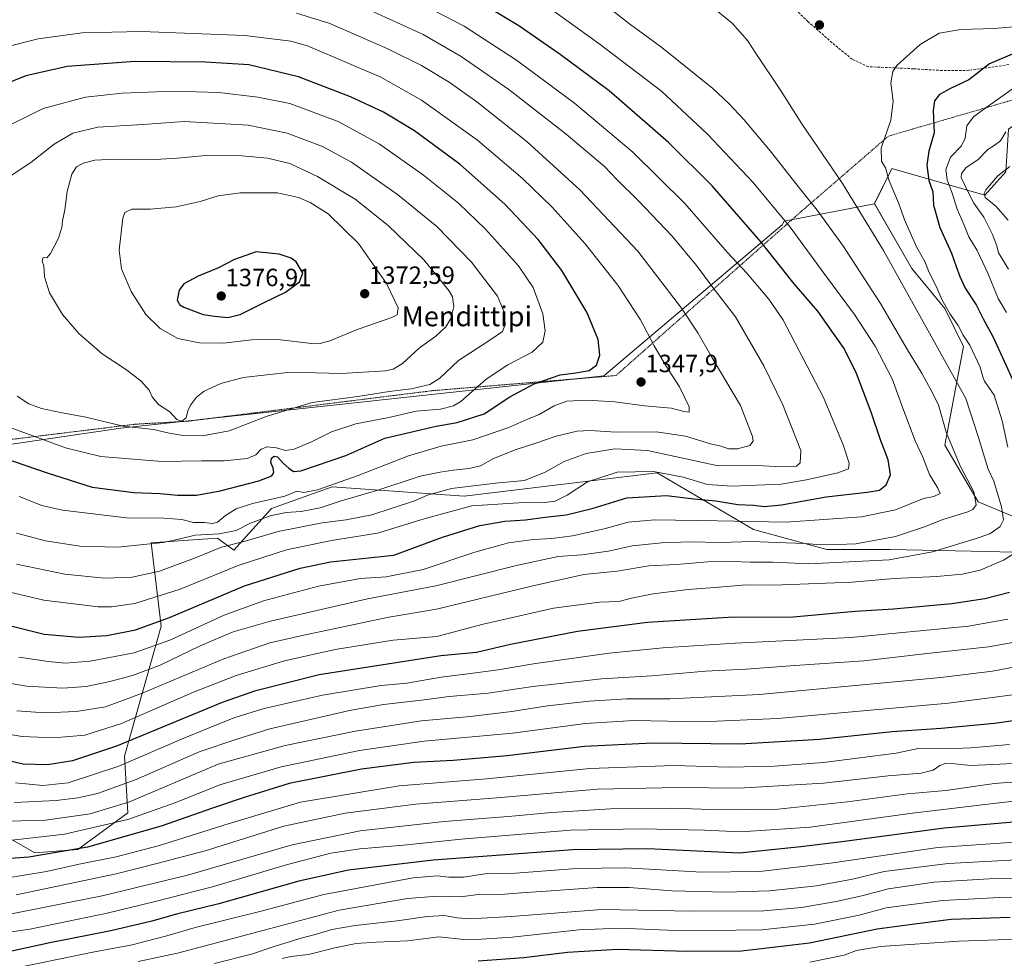
# Model space of a CAD drawing. Units: metres. Extents: x 637453 to 640902, y 4764514 to 4766896.
# Drawn here: x 639702 to 640097, y 4766017 to 4766394 of the extents above; entities that cross this region are included whole.
import ezdxf
from ezdxf.enums import TextEntityAlignment as Align

# ---------------------------------------------------------------- set-up
doc = ezdxf.new("R2010")
doc.units = ezdxf.units.M
doc.header["$MEASUREMENT"] = 0
doc.linetypes.add('TRAZOS', pattern=[0.75, 0.5, -0.25])
doc.linetypes.add('TRAZOSX2', pattern=[1.5, 1, -0.5])
for name, color, linetype, lineweight in [('Alambrada', 19, 'TRAZOS', 0), ('Arbolado forestal CxS', 92, 'Continuous', 0), ('Carátula', 7, 'Continuous', 5), ('Curva de nivel maestra', 36, 'Continuous', 30), ('Curva de nivel normal', 36, 'Continuous', 0), ('Matorral CxS', 135, 'Continuous', 0), ('Pastizal CxS', 92, 'Continuous', 0), ('Punto de cota en terreno', 7, 'Continuous', 0), ('Rótulo de punto de cota en terreno', 19, 'Continuous', 0), ('Senda', 19, 'TRAZOSX2', 0), ('Texto cartográfico', 19, 'Continuous', 0)]:
    doc.layers.add(name, color=color, linetype=linetype, lineweight=lineweight)
doc.styles.add('Arial', font='txt', dxfattribs={"height": 0.2})

# ---------------------------------------------------------------- blocks, each defined once
blk = doc.blocks.new('*U150')
at = {"layer": 'Arbolado forestal CxS', "color": 92, "linetype": 'Continuous', "lineweight": 0}
for points in [[(639680.0097, 4766075.5785, 1284.536), (639708.0791, 4766059.5275, 1273.1113), (639725.4547, 4766060.8647, 1271.6236), (639745.5047, 4766075.5763, 1278.7268), (639744.1689, 4766098.3145, 1294.0255), (639758.8723, 4766150.4769, 1321.1565), (639754.8627, 4766183.9153, 1338.3842), (639767.9039, 4766184.8389, 1337.0685), (639781.4933, 4766185.8013, 1334.5941), (639788.0811, 4766181.0353, 1330.7137), (639803.1801, 4766197.6659, 1338.3713), (639827.5559, 4766206.4803, 1341.4756), (639880.5071, 4766202.6365, 1329.8044), (639958.0319, 4766211.9973, 1327.5293), (639996.7941, 4766189.2579, 1315.4746), (640026.2007, 4766181.2319, 1310.8835), (640051.5961, 4766181.2309, 1309.9513), (640090.7797, 4766180.4829, 1305.4663), (640110.4083, 4766179.8913, 1301.1882)], [(640115.1863, 4766188.6643, 1299.2599), (640087.0159, 4766200.3803, 1313.21), (640073.6493, 4766223.1187, 1315.8694), (640081.1137, 4766262.6769, 1305.9587), (640073.6499, 4766277.9563, 1305.2732), (640060.2843, 4766294.0069, 1307.2552), (640045.2947, 4766320.0717, 1307.9286), (640052.2649, 4766334.1333, 1303.8623), (640089.6411, 4766323.4983, 1286.0823), (640098.0961, 4766332.8119, 1282.3141)]]:
    blk.add_polyline3d(points, dxfattribs=at)
blk = doc.blocks.new('*U173')
at = {"layer": 'Curva de nivel normal', "color": 36, "linetype": 'Continuous', "lineweight": 0}
blk.add_polyline3d([(639807.42, 4766017.15, 1230), (639811.01, 4766017.96, 1230), (639818.02, 4766018.66, 1230), (639828.56, 4766021.35, 1230), (639837.25, 4766023.14, 1230), (639845.3, 4766023.72, 1230), (639857.76, 4766024.18, 1230), (639870.42, 4766025.73, 1230), (639880.44, 4766024.74, 1230), (639887.48, 4766024.82, 1230), (639899.82, 4766025.63, 1230), (639926.6, 4766028.61, 1230), (639942.97, 4766029.3, 1230), (639968.6, 4766028.24, 1230), (640000.07, 4766028.56, 1230), (640021.2, 4766030.83, 1230), (640039.22, 4766034.54, 1230), (640049.98, 4766037.4, 1230), (640059.2, 4766038.58, 1230), (640072.84, 4766040.33, 1230), (640095.74, 4766041.58, 1230), (640123.67, 4766041.98, 1230)], dxfattribs=at)
blk = doc.blocks.new('*U176')
at = {"layer": 'Curva de nivel normal', "color": 36, "linetype": 'Continuous', "lineweight": 0}
for points in [[(640098.04, 4766348.96, 1290), (640095.94, 4766345.27, 1290), (640093.46, 4766343.37, 1290), (640090.84, 4766341.84, 1290), (640086.89, 4766337.61, 1290), (640082.13, 4766334.58, 1290), (640080.22, 4766332.12, 1290), (640080.11, 4766330.58, 1290), (640082.76, 4766325.22, 1290), (640085.22, 4766320.31, 1290), (640089.22, 4766314.65, 1290), (640092.8, 4766307.64, 1290), (640094.43, 4766303.16, 1290), (640095.16, 4766300.28, 1290), (640099.12, 4766293.82, 1290)], [(640108.54, 4766145.24, 1290), (640091.13, 4766142.14, 1290), (640066.5, 4766139.47, 1290), (640041.1, 4766136.54, 1290), (640013.29, 4766134.73, 1290), (639993.8, 4766133.23, 1290), (639977.48, 4766132.44, 1290), (639955.96, 4766130.6, 1290), (639935.71, 4766129.36, 1290), (639917.96, 4766127.38, 1290), (639908.15, 4766126.28, 1290), (639890.15, 4766123.65, 1290), (639874.49, 4766122.26, 1290), (639863.49, 4766120.78, 1290), (639848.16, 4766119, 1290), (639834.49, 4766116.64, 1290), (639818.91, 4766113.03, 1290), (639802.5, 4766109.26, 1290), (639789.25, 4766105.15, 1290), (639774.17, 4766100.03, 1290), (639748.8, 4766088.98, 1290), (639733.28, 4766083.38, 1290), (639725.38, 4766081.61, 1290), (639716.71, 4766080.45, 1290), (639699.93, 4766079.71, 1290)]]:
    blk.add_polyline3d(points, dxfattribs=at)
blk = doc.blocks.new('*U182')
at = {"layer": 'Curva de nivel normal', "color": 36, "linetype": 'Continuous', "lineweight": 0}
blk.add_polyline3d([(640118.05, 4766089.18, 1260), (640093.5, 4766087.32, 1260), (640074.04, 4766084.49, 1260), (640058.61, 4766083.14, 1260), (640034.47, 4766079.93, 1260), (640006.47, 4766077.06, 1260), (639983.81, 4766076.73, 1260), (639963.82, 4766077.46, 1260), (639939.27, 4766077.18, 1260), (639915.8, 4766075.66, 1260), (639898.26, 4766074.03, 1260), (639872.49, 4766072.13, 1260), (639838.77, 4766068.4, 1260), (639811.45, 4766062.77, 1260), (639769.49, 4766050.61, 1260), (639735.17, 4766042.22, 1260), (639695.42, 4766034.42, 1260)], dxfattribs=at)
blk = doc.blocks.new('*U183')
at = {"layer": 'Curva de nivel normal', "color": 36, "linetype": 'Continuous', "lineweight": 0}
for points in [[(640099.74, 4766334.95, 1285), (640094.92, 4766331.28, 1285), (640090.01, 4766325.62, 1285), (640089.33, 4766324.34, 1285), (640089.82, 4766322.58, 1285), (640094.03, 4766319.12, 1285), (640099.05, 4766313.48, 1285)], [(640114.46, 4766136.58, 1285), (640092.69, 4766132.44, 1285), (640071.97, 4766129.95, 1285), (639999.14, 4766123.06, 1285), (639963.14, 4766121.35, 1285), (639945.84, 4766121.32, 1285), (639930.82, 4766120.41, 1285), (639914.02, 4766118.53, 1285), (639899.65, 4766116.23, 1285), (639883.03, 4766114.29, 1285), (639863.44, 4766112.47, 1285), (639836.94, 4766108.4, 1285), (639808.66, 4766102.54, 1285), (639781.8, 4766095.1, 1285), (639746.15, 4766079.95, 1285), (639730.43, 4766075.14, 1285), (639712.49, 4766072.66, 1285), (639692.52, 4766072.12, 1285)]]:
    blk.add_polyline3d(points, dxfattribs=at)
blk = doc.blocks.new('*U200')
at = {"layer": 'Curva de nivel normal', "color": 36, "linetype": 'Continuous', "lineweight": 0}
for points in [[(640113.97, 4766375.5, 1295), (640089.67, 4766358.33, 1295), (640085.15, 4766354.91, 1295), (640082.45, 4766351.37, 1295), (640081.74, 4766346.34, 1295), (640080.23, 4766343.34, 1295), (640075.86, 4766338.8, 1295), (640073.95, 4766333.72, 1295), (640074.5, 4766329.59, 1295), (640076.55, 4766324.31, 1295), (640078.6, 4766317.93, 1295), (640081.34, 4766311.42, 1295), (640083.24, 4766306.76, 1295), (640086.52, 4766301.33, 1295), (640090.84, 4766292.23, 1295), (640095.07, 4766282.04, 1295), (640098.29, 4766276.36, 1295)], [(640098.91, 4766153.34, 1295), (640083.13, 4766150.52, 1295), (640035.87, 4766145.98, 1295), (639989.43, 4766143.68, 1295), (639960.4, 4766141.76, 1295), (639938.82, 4766139.65, 1295), (639908.4, 4766135.37, 1295), (639894.15, 4766132.97, 1295), (639882.1, 4766131.31, 1295), (639871.28, 4766130.06, 1295), (639857.49, 4766127.65, 1295), (639847.22, 4766126.62, 1295), (639823.68, 4766122.83, 1295), (639800.21, 4766117.46, 1295), (639788.5, 4766113.83, 1295), (639778.17, 4766109.64, 1295), (639767.03, 4766105.2, 1295), (639741.93, 4766094.29, 1295), (639721.57, 4766087.67, 1295), (639711.33, 4766086.49, 1295), (639700.38, 4766087.59, 1295)]]:
    blk.add_polyline3d(points, dxfattribs=at)
blk = doc.blocks.new('*U207')
at = {"layer": 'Curva de nivel normal', "color": 36, "linetype": 'Continuous', "lineweight": 0}
blk.add_polyline3d([(640111.59, 4766081.38, 1255), (640096.44, 4766079.74, 1255), (640060.66, 4766075.49, 1255), (640019.56, 4766069.85, 1255), (639991.56, 4766068, 1255), (639977.11, 4766068.56, 1255), (639951.45, 4766069.21, 1255), (639923.21, 4766068.61, 1255), (639879.32, 4766064.99, 1255), (639856.21, 4766062.62, 1255), (639838.62, 4766061.11, 1255), (639826.99, 4766059.33, 1255), (639809.62, 4766054.83, 1255), (639779.5, 4766045.87, 1255), (639756.5, 4766040.04, 1255), (639737.17, 4766035.26, 1255), (639706.17, 4766028.82, 1255), (639683.28, 4766025.58, 1255)], dxfattribs=at)
blk = doc.blocks.new('*U209')
at = {"layer": 'Curva de nivel normal', "color": 36, "linetype": 'Continuous', "lineweight": 0}
blk.add_polyline3d([(640106.47, 4766095.59, 1265), (640092.99, 4766094.97, 1265), (640083.85, 4766094.52, 1265), (640077.56, 4766095.23, 1265), (640073.92, 4766095.39, 1265), (640071.52, 4766094.6, 1265), (640068.94, 4766092.69, 1265), (640064.08, 4766091.48, 1265), (640050.88, 4766090.44, 1265), (640024.81, 4766087.46, 1265), (639990.81, 4766085.48, 1265), (639966.61, 4766085.77, 1265), (639934.04, 4766085.01, 1265), (639893.62, 4766081.58, 1265), (639861.16, 4766078.98, 1265), (639832.83, 4766075.46, 1265), (639808.16, 4766070.2, 1265), (639776.5, 4766060.33, 1265), (639757.17, 4766055.17, 1265), (639740.84, 4766051.13, 1265), (639700.66, 4766042.62, 1265)], dxfattribs=at)
blk = doc.blocks.new('*U212')
at = {"layer": 'Curva de nivel normal', "color": 36, "linetype": 'Continuous', "lineweight": 0}
blk.add_polyline3d([(640115, 4766064.74, 1245), (640070.74, 4766061.66, 1245), (640027.67, 4766055.4, 1245), (639999.24, 4766052.07, 1245), (639975.93, 4766051.75, 1245), (639945.48, 4766053.48, 1245), (639925.82, 4766053.22, 1245), (639901.15, 4766051.37, 1245), (639888.89, 4766051.06, 1245), (639880.26, 4766049.8, 1245), (639874.38, 4766049.8, 1245), (639869.72, 4766050.31, 1245), (639860.1, 4766049.42, 1245), (639824.16, 4766042.84, 1245), (639798.5, 4766036.03, 1245), (639773.12, 4766029.7, 1245), (639761.16, 4766026.25, 1245), (639747.23, 4766022.64, 1245), (639731.38, 4766019.59, 1245), (639704.1, 4766014.01, 1245)], dxfattribs=at)
blk = doc.blocks.new('*U214')
at = {"layer": 'Curva de nivel normal', "color": 36, "linetype": 'Continuous', "lineweight": 0}
blk.add_polyline3d([(640118.63, 4766025.4, 1220), (640079.17, 4766024.12, 1220), (640047.82, 4766021.92, 1220), (640038.16, 4766020.32, 1220), (640033.14, 4766018.41, 1220), (640019.41, 4766015.57, 1220)], dxfattribs=at)
blk = doc.blocks.new('*U220')
at = {"layer": 'Curva de nivel normal', "color": 36, "linetype": 'Continuous', "lineweight": 0}
blk.add_polyline3d([(640099.61, 4766103.05, 1270), (640084.05, 4766101.64, 1270), (640074.47, 4766101.25, 1270), (640062.91, 4766101.36, 1270), (640054.06, 4766099.52, 1270), (640024.83, 4766095.83, 1270), (640005.23, 4766094.24, 1270), (639986.81, 4766093.96, 1270), (639964.81, 4766094.56, 1270), (639931.08, 4766093.34, 1270), (639889.53, 4766089.25, 1270), (639854.42, 4766086.34, 1270), (639814.83, 4766079.88, 1270), (639785.84, 4766071.21, 1270), (639758.17, 4766062.52, 1270), (639740.84, 4766057.92, 1270), (639726, 4766054.91, 1270), (639712.84, 4766051.96, 1270), (639696.54, 4766049.4, 1270)], dxfattribs=at)
blk = doc.blocks.new('*U228')
at = {"layer": 'Curva de nivel normal', "color": 36, "linetype": 'Continuous', "lineweight": 0}
for points in [[(640101.05, 4766391.08, 1305), (640093.35, 4766390.42, 1305), (640080.02, 4766390.04, 1305), (640071.26, 4766388.54, 1305), (640063.67, 4766383.9, 1305), (640054.37, 4766375.55, 1305), (640052.74, 4766373.07, 1305), (640051.92, 4766368.55, 1305), (640052.8, 4766361.22, 1305), (640051.86, 4766353.52, 1305), (640048.06, 4766342.4, 1305), (640048.13, 4766337.18, 1305), (640049.81, 4766334.45, 1305), (640051.28, 4766329.2, 1305), (640054.94, 4766320.45, 1305), (640057.48, 4766313.29, 1305), (640062.4, 4766302.47, 1305), (640065.53, 4766296.83, 1305), (640067.3, 4766292.4, 1305), (640070.07, 4766287, 1305), (640072.37, 4766281.59, 1305), (640075.67, 4766275.76, 1305), (640079.01, 4766271.16, 1305), (640080.96, 4766267.27, 1305), (640083.67, 4766263.21, 1305), (640087.83, 4766254.49, 1305), (640088.83, 4766250.62, 1305), (640089.5, 4766248.79, 1305), (640091.02, 4766246.73, 1305), (640093.42, 4766243.19, 1305), (640096.6, 4766232.93, 1305), (640098.87, 4766222.37, 1305)], [(640105.8, 4766182.41, 1305), (640097.13, 4766176.94, 1305), (640087.8, 4766172.96, 1305), (640080.7, 4766171.37, 1305), (640070.4, 4766170.4, 1305), (640053.21, 4766169.58, 1305), (640036.32, 4766168.09, 1305), (640004.84, 4766166.94, 1305), (639993.79, 4766167.02, 1305), (639982.89, 4766166.1, 1305), (639970.48, 4766165.22, 1305), (639956.48, 4766163.48, 1305), (639947.82, 4766161.69, 1305), (639942.74, 4766160.36, 1305), (639934.86, 4766160.1, 1305), (639916.39, 4766157.69, 1305), (639888.18, 4766151.24, 1305), (639869.63, 4766146.38, 1305), (639852.09, 4766144.84, 1305), (639828.74, 4766141.18, 1305), (639808.4, 4766136.52, 1305), (639789.02, 4766130.72, 1305), (639771.88, 4766124.02, 1305), (639743, 4766111.4, 1305), (639728.18, 4766106.75, 1305), (639715.64, 4766105.71, 1305), (639703.1, 4766106.17, 1305), (639692.37, 4766107.88, 1305)]]:
    blk.add_polyline3d(points, dxfattribs=at)
blk = doc.blocks.new('*U232')
at = {"layer": 'Curva de nivel normal', "color": 36, "linetype": 'Continuous', "lineweight": 0}
blk.add_polyline3d([(640108.13, 4766123.87, 1280), (640075.13, 4766119.6, 1280), (640006.47, 4766113.44, 1280), (639975.81, 4766112.05, 1280), (639948.68, 4766112.61, 1280), (639929.33, 4766111.42, 1280), (639899.91, 4766107.56, 1280), (639864.55, 4766104.27, 1280), (639838.49, 4766100.63, 1280), (639807.13, 4766094.09, 1280), (639782.38, 4766086.78, 1280), (639764.79, 4766079.7, 1280), (639745.44, 4766072.92, 1280), (639720.03, 4766067, 1280), (639697.82, 4766064.45, 1280)], dxfattribs=at)
blk = doc.blocks.new('*U236')
at = {"layer": 'Curva de nivel normal', "color": 36, "linetype": 'Continuous', "lineweight": 0}
blk.add_polyline3d([(639780.24, 4766015.07, 1235), (639795.18, 4766018.8, 1235), (639804.28, 4766021.85, 1235), (639814.63, 4766025.12, 1235), (639821.28, 4766026.86, 1235), (639827.4, 4766028.76, 1235), (639836.77, 4766030.39, 1235), (639853.63, 4766032.18, 1235), (639865.71, 4766034, 1235), (639872.61, 4766034.37, 1235), (639877.72, 4766033.48, 1235), (639882.82, 4766033.03, 1235), (639887.47, 4766033.33, 1235), (639899.48, 4766033.92, 1235), (639935.82, 4766036.77, 1235), (639972.35, 4766036.14, 1235), (640000.97, 4766036.27, 1235), (640016.02, 4766037.53, 1235), (640030.01, 4766039.92, 1235), (640040.29, 4766042.27, 1235), (640051.01, 4766045.05, 1235), (640069.18, 4766047.74, 1235), (640091.42, 4766049.07, 1235), (640119.28, 4766049.73, 1235)], dxfattribs=at)
blk = doc.blocks.new('*U243')
at = {"layer": 'Curva de nivel normal', "color": 36, "linetype": 'Continuous', "lineweight": 0}
blk.add_polyline3d([(640117.3, 4766057.53, 1240), (640074.98, 4766055.26, 1240), (640049.25, 4766051.99, 1240), (640036.52, 4766049, 1240), (640021.99, 4766046.29, 1240), (640003.15, 4766044.24, 1240), (639985.64, 4766043.66, 1240), (639964.15, 4766044.22, 1240), (639946.82, 4766045.56, 1240), (639933.94, 4766045.58, 1240), (639913.45, 4766044.06, 1240), (639903.44, 4766043.46, 1240), (639895.28, 4766042.78, 1240), (639887.23, 4766042.86, 1240), (639879.13, 4766041.87, 1240), (639869.73, 4766042.1, 1240), (639857.8, 4766041.15, 1240), (639830.32, 4766036.5, 1240), (639800.3, 4766028.47, 1240), (639765.38, 4766019.28, 1240), (639749.64, 4766015.94, 1240)], dxfattribs=at)
blk = doc.blocks.new('*U251')
at = {"layer": 'Curva de nivel maestra', "color": 36, "linetype": 'Continuous', "lineweight": 30}
for points in [[(640103.5, 4766381.26, 1300), (640091.56, 4766376.21, 1300), (640083.26, 4766369.75, 1300), (640075.86, 4766366.23, 1300), (640071.46, 4766363.92, 1300), (640069.38, 4766361.28, 1300), (640068.94, 4766357.42, 1300), (640069.26, 4766348.5, 1300), (640067.18, 4766341.2, 1300), (640066.33, 4766335.53, 1300), (640067.17, 4766329.38, 1300), (640068.78, 4766324.79, 1300), (640069.07, 4766319.48, 1300), (640071.64, 4766310.46, 1300), (640076.27, 4766300.22, 1300), (640078.1, 4766294.89, 1300), (640079.68, 4766290.86, 1300), (640081.75, 4766286.09, 1300), (640086.21, 4766279.42, 1300), (640088.99, 4766273.78, 1300), (640092.82, 4766266.73, 1300), (640096.73, 4766258.38, 1300), (640101.94, 4766246.85, 1300)], [(640099.5, 4766163.94, 1300), (640089.7, 4766161.48, 1300), (640076.39, 4766159.5, 1300), (640052.94, 4766157.35, 1300), (640037.54, 4766156.31, 1300), (640012.7, 4766154.14, 1300), (639986.52, 4766153.96, 1300), (639954.25, 4766152.01, 1300), (639926.04, 4766148.38, 1300), (639899.15, 4766143.1, 1300), (639885.49, 4766139.98, 1300), (639871.16, 4766138.52, 1300), (639822.39, 4766130.98, 1300), (639796.34, 4766124.41, 1300), (639783.35, 4766119.8, 1300), (639740.96, 4766102.35, 1300), (639723.28, 4766096.4, 1300), (639713.17, 4766094.87, 1300), (639703.47, 4766095.06, 1300), (639692.76, 4766097.48, 1300)]]:
    blk.add_polyline3d(points, dxfattribs=at)
blk = doc.blocks.new('*U255')
at = {"layer": 'Curva de nivel maestra', "color": 36, "linetype": 'Continuous', "lineweight": 30}
blk.add_polyline3d([(640114.95, 4766114.45, 1275), (640093.55, 4766111.38, 1275), (640072.17, 4766109.45, 1275), (640052.43, 4766108.07, 1275), (640023.3, 4766104.97, 1275), (639991.43, 4766103.18, 1275), (639956.15, 4766103.57, 1275), (639928.82, 4766102.16, 1275), (639897.82, 4766098.39, 1275), (639876.16, 4766096.56, 1275), (639860.29, 4766095.78, 1275), (639839.36, 4766093.05, 1275), (639810.29, 4766087.38, 1275), (639792.16, 4766081.78, 1275), (639779.5, 4766077.45, 1275), (639758.84, 4766070.15, 1275), (639729.28, 4766061.84, 1275), (639705.74, 4766057.8, 1275), (639685.57, 4766056.32, 1275)], dxfattribs=at)
blk = doc.blocks.new('*U263')
at = {"layer": 'Curva de nivel maestra', "color": 36, "linetype": 'Continuous', "lineweight": 30}
blk.add_polyline3d([(640107.28, 4766072.33, 1250), (640073.32, 4766069.41, 1250), (640033.34, 4766064.03, 1250), (640015.81, 4766061.93, 1250), (639991.14, 4766059.44, 1250), (639954.33, 4766061.05, 1250), (639924.15, 4766060.69, 1250), (639868.16, 4766056.53, 1250), (639834.16, 4766052.6, 1250), (639814.16, 4766048.16, 1250), (639782, 4766039, 1250), (639765.06, 4766034.86, 1250), (639755.19, 4766032.03, 1250), (639738.72, 4766028.17, 1250), (639714.17, 4766023.32, 1250), (639698.2, 4766019.93, 1250)], dxfattribs=at)
blk = doc.blocks.new('*U267')
at = {"layer": 'Curva de nivel maestra', "color": 36, "linetype": 'Continuous', "lineweight": 30}
blk.add_polyline3d([(640099.83, 4766033.5, 1225), (640076.13, 4766032.72, 1225), (640062.46, 4766031.06, 1225), (640046.47, 4766028.84, 1225), (640019.26, 4766023.22, 1225), (639991.95, 4766020.09, 1225), (639970.33, 4766019.85, 1225), (639942.2, 4766020.74, 1225), (639922.09, 4766019.52, 1225), (639904.58, 4766017.35, 1225), (639886.23, 4766016, 1225)], dxfattribs=at)
blk = doc.blocks.new('5PATER')
at = {"layer": 'Carátula', "linetype": 'Continuous', "lineweight": 5}
h = blk.add_hatch(color=250, dxfattribs=at)
edge = h.paths.add_edge_path()
edge.add_ellipse((0, 0.01), major_axis=(-1.33, -1.34), ratio=0.999422, start_angle=0, end_angle=360)
blk = doc.blocks.new('*U269')
at = {"layer": 'Alambrada', "color": 19, "linetype": 'TRAZOS', "lineweight": 0}
blk.add_polyline3d([(639576.5701, 4766226.2201, 1324.2659), (639668.5701, 4766221.7501, 1345.9515), (639748.5501, 4766231.5601, 1360.3776), (639769.6201, 4766232.7701, 1363.9221), (639868.0301, 4766245.0301, 1358.5106), (639941.5101, 4766251.0901, 1348.4061), (640016.0701, 4766317.0701, 1316.6744), (640050.9201, 4766347.1801, 1304.5522), (640142.0201, 4766373.6801, 1285.6195)], dxfattribs=at)

msp = doc.modelspace()

# ---------------------------------------------------------------- linework, layer by layer
at = {"layer": 'Arbolado forestal CxS', "color": 92, "linetype": 'Continuous', "lineweight": 0}
for points in [[(640141.63, 4766366.05, 1279.6), (640126.81, 4766365.16, 1283.75), (640112.71, 4766359.59, 1284.6), (640099.18, 4766350.03, 1287.66), (640098.1, 4766332.81, 1282.31), (640089.64, 4766323.5, 1286.08), (640052.26, 4766334.13, 1303.86), (640045.29, 4766320.07, 1307.93)], [(640045.29, 4766320.07, 1307.93), (640060.28, 4766294.01, 1307.26), (640073.65, 4766277.96, 1305.27), (640081.11, 4766262.68, 1305.96), (640073.65, 4766223.12, 1315.87), (640087.02, 4766200.38, 1313.21), (640115.19, 4766188.66, 1299.26)], [(640110.41, 4766179.89, 1301.19), (640090.78, 4766180.48, 1305.47), (640051.6, 4766181.23, 1309.95), (640026.2, 4766181.23, 1310.88), (639996.79, 4766189.26, 1315.47), (639958.03, 4766212, 1327.53), (639880.51, 4766202.64, 1329.8), (639827.56, 4766206.48, 1341.48), (639803.18, 4766197.67, 1338.37), (639788.08, 4766181.04, 1330.71), (639781.49, 4766185.8, 1334.59), (639767.9, 4766184.84, 1337.07), (639754.86, 4766183.92, 1338.38), (639758.87, 4766150.48, 1321.16), (639744.17, 4766098.31, 1294.03), (639745.5, 4766075.58, 1278.73), (639725.45, 4766060.86, 1271.62), (639708.08, 4766059.53, 1273.11), (639680.01, 4766075.58, 1284.54)]]:
    msp.add_polyline3d(points, dxfattribs=at)
at = {"layer": 'Curva de nivel maestra', "color": 36, "linetype": 'Continuous', "lineweight": 30}
for points in [[(639725.79, 4766146.13, 1325), (639737, 4766146.74, 1325), (639748.53, 4766149.04, 1325), (639762.2, 4766153.93, 1325), (639792.4, 4766166.62, 1325), (639814.76, 4766173.71, 1325), (639826.84, 4766176.33, 1325), (639852.27, 4766178.94, 1325), (639871.91, 4766186.24, 1325), (639886.82, 4766190.96, 1325), (639896.9, 4766192.67, 1325), (639905.15, 4766193.15, 1325), (639913.15, 4766194.23, 1325), (639921.52, 4766195.12, 1325), (639931.97, 4766197.71, 1325), (639945.86, 4766202.06, 1325), (639961.82, 4766202.99, 1325), (639972.83, 4766201.65, 1325), (639981.57, 4766200.76, 1325), (639990.5, 4766199.38, 1325), (639996.81, 4766199.1, 1325), (640001.14, 4766198.49, 1325), (640008, 4766199.23, 1325), (640025.93, 4766202.42, 1325), (640042.34, 4766204.21, 1325), (640047.32, 4766205.14, 1325), (640050.05, 4766207.23, 1325), (640051.72, 4766211.24, 1325), (640050.78, 4766217.27, 1325), (640047.79, 4766225.24, 1325), (640044.06, 4766236.34, 1325), (640038.12, 4766251.94, 1325), (640033.14, 4766261.9, 1325), (640028.92, 4766267.99, 1325), (640022.54, 4766276.86, 1325), (640013.03, 4766287.87, 1325), (639999.88, 4766304.56, 1325), (639980.18, 4766327.25, 1325), (639962.65, 4766344.64, 1325), (639947.95, 4766357.52, 1325), (639938.78, 4766365.38, 1325), (639919.13, 4766379.91, 1325), (639902.52, 4766391.39, 1325), (639884.91, 4766402.16, 1325)], [(639765.5, 4766203.05, 1350), (639773.03, 4766203.11, 1350), (639782.62, 4766204.78, 1350), (639798.09, 4766208.79, 1350), (639803.3, 4766210.84, 1350), (639804.14, 4766212.14, 1350), (639803.85, 4766213.93, 1350), (639802.88, 4766216.16, 1350), (639803.25, 4766217.95, 1350), (639804.31, 4766218.79, 1350), (639805.54, 4766218.41, 1350), (639807.9, 4766215.97, 1350), (639810.18, 4766213.91, 1350), (639812.04, 4766212.54, 1350), (639814.93, 4766212.77, 1350), (639833.01, 4766218.93, 1350), (639848.7, 4766226, 1350), (639869.26, 4766230.77, 1350), (639877.8, 4766232.21, 1350), (639888.62, 4766235.75, 1350), (639898.92, 4766242.49, 1350), (639908.64, 4766247.74, 1350), (639919.1, 4766251.38, 1350), (639925.38, 4766252.19, 1350), (639930.72, 4766253.09, 1350), (639933.68, 4766255.23, 1350), (639934.99, 4766259.23, 1350), (639934.38, 4766265.57, 1350), (639929.78, 4766276.56, 1350), (639919.78, 4766293.19, 1350), (639910.3, 4766305.71, 1350), (639896.92, 4766319.88, 1350), (639878.9, 4766335.85, 1350), (639860.56, 4766349.33, 1350), (639848.2, 4766356.76, 1350), (639834.87, 4766362.99, 1350), (639814.07, 4766371.02, 1350), (639794.14, 4766375.86, 1350), (639776.72, 4766376.92, 1350), (639748.45, 4766377.13, 1350), (639721.17, 4766375.07, 1350), (639704.5, 4766371.4, 1350), (639683.18, 4766362.85, 1350)], [(639785.7, 4766274.39, 1375), (639790.64, 4766275.63, 1375), (639800.22, 4766280.44, 1375), (639808.79, 4766284.56, 1375), (639814.46, 4766288.64, 1375), (639815.74, 4766292.15, 1375), (639813.16, 4766296.68, 1375), (639811.03, 4766298.19, 1375), (639806.27, 4766299.74, 1375), (639797.06, 4766300.79, 1375), (639788.3, 4766297.68, 1375), (639781.87, 4766294.27, 1375), (639773.71, 4766290.94, 1375), (639768, 4766287.86, 1375), (639766.1, 4766285.31, 1375), (639765.37, 4766281.38, 1375), (639766.37, 4766279.47, 1375), (639767.92, 4766278.54, 1375), (639775.68, 4766275.53, 1375), (639780.24, 4766274.96, 1375), (639785.7, 4766274.39, 1375)], [(639695.94, 4766217.86, 1350), (639713.04, 4766211.98, 1350), (639731.17, 4766206.23, 1350), (639747.84, 4766204.15, 1350), (639758.5, 4766203.74, 1350), (639765.5, 4766203.05, 1350)], [(639693.54, 4766151.87, 1325), (639711.86, 4766147.34, 1325), (639725.79, 4766146.13, 1325)]]:
    msp.add_polyline3d(points, dxfattribs=at)
at = {"layer": 'Curva de nivel normal', "color": 36, "linetype": 'Continuous', "lineweight": 0}
for points in [[(639976.48, 4766402.15, 1310), (639988.26, 4766392.37, 1310), (639994.28, 4766385.61, 1310), (639997.76, 4766380.24, 1310), (640007.66, 4766365.68, 1310), (640016.15, 4766352.08, 1310), (640032.46, 4766328.21, 1310), (640048.91, 4766301.34, 1310), (640082.07, 4766241.86, 1310), (640086.96, 4766226.67, 1310), (640090.94, 4766213.53, 1310), (640093.22, 4766208.71, 1310), (640096.35, 4766198.41, 1310), (640097.18, 4766193.2, 1310), (640095.85, 4766190.56, 1310), (640091.68, 4766187.49, 1310), (640085.76, 4766185.52, 1310), (640068.58, 4766180.31, 1310), (640051.26, 4766177.12, 1310), (640019.14, 4766175.49, 1310), (640004.47, 4766176.23, 1310), (639995.42, 4766176.15, 1310), (639988.28, 4766176.5, 1310), (639978.44, 4766176.35, 1310), (639965.86, 4766175.29, 1310), (639954.71, 4766174.66, 1310), (639942.07, 4766172.55, 1310), (639928.62, 4766171.18, 1310), (639907.55, 4766166.52, 1310), (639869.45, 4766157.27, 1310), (639850.33, 4766154.08, 1310), (639816.18, 4766146.9, 1310), (639802.56, 4766143.8, 1310), (639783.98, 4766137.34, 1310), (639751, 4766123.41, 1310), (639736.46, 4766118.09, 1310), (639724.93, 4766116.18, 1310), (639712.11, 4766115.68, 1310), (639700.88, 4766116.47, 1310)], [(639738.94, 4766158.22, 1330), (639748.26, 4766159.62, 1330), (639766.5, 4766165.38, 1330), (639789.83, 4766174.84, 1330), (639809.16, 4766181.07, 1330), (639827.28, 4766184.84, 1330), (639845.77, 4766187.76, 1330), (639864.52, 4766193.63, 1330), (639883.7, 4766198.74, 1330), (639906.55, 4766200.28, 1330), (639912.82, 4766200.08, 1330), (639917.15, 4766200.63, 1330), (639921.88, 4766203.04, 1330), (639930.1, 4766208.46, 1330), (639941.99, 4766212.27, 1330), (639956.55, 4766212.62, 1330), (639968.52, 4766210.28, 1330), (639978.32, 4766207.41, 1330), (639988.22, 4766206.65, 1330), (640007.8, 4766207.44, 1330), (640018.04, 4766209.22, 1330), (640030.6, 4766211.98, 1330), (640034.87, 4766213.59, 1330), (640035.13, 4766215.98, 1330), (640032.81, 4766223.26, 1330), (640024.93, 4766242.31, 1330), (640008.52, 4766273.56, 1330), (640002.87, 4766281.8, 1330), (639994.05, 4766292.22, 1330), (639986.2, 4766300.56, 1330), (639969.16, 4766320.19, 1330), (639948.32, 4766340.75, 1330), (639924.91, 4766360.46, 1330), (639901.55, 4766377.73, 1330), (639880.58, 4766391.3, 1330), (639857.52, 4766403.33, 1330)], [(639940.28, 4766397.47, 1315), (639946.9, 4766392.26, 1315), (639960, 4766382.69, 1315), (639980.45, 4766366.25, 1315), (639986.84, 4766360.22, 1315), (639992.86, 4766353.83, 1315), (640003.46, 4766341.31, 1315), (640015.72, 4766325.57, 1315), (640022.32, 4766317.52, 1315), (640032.84, 4766302.93, 1315), (640047.71, 4766280.03, 1315), (640058.22, 4766262.06, 1315), (640064.54, 4766251.81, 1315), (640067.98, 4766245.31, 1315), (640071.08, 4766239.36, 1315), (640074.14, 4766228.39, 1315), (640077.55, 4766219.93, 1315), (640079.83, 4766214.53, 1315), (640085.18, 4766204.47, 1315), (640086.2, 4766199.19, 1315), (640084.8, 4766197.35, 1315), (640082.86, 4766196.44, 1315), (640072.76, 4766193.29, 1315), (640065.8, 4766190.43, 1315), (640053.8, 4766186.51, 1315), (640037.81, 4766183.51, 1315), (640030.48, 4766183.25, 1315), (640023.83, 4766183.17, 1315), (640017.48, 4766183.68, 1315), (640006.14, 4766184.03, 1315), (639996.14, 4766184.53, 1315), (639983.47, 4766184.1, 1315), (639971.35, 4766184.3, 1315), (639959.97, 4766183.98, 1315), (639948.02, 4766182.73, 1315), (639938.48, 4766180.65, 1315), (639927.78, 4766179.1, 1315), (639918.34, 4766178.5, 1315), (639902.12, 4766175.04, 1315), (639869.22, 4766166.64, 1315), (639841.72, 4766161.48, 1315), (639802.79, 4766152.54, 1315), (639787.81, 4766148.27, 1315), (639774.5, 4766142.54, 1315), (639758.5, 4766134.89, 1315), (639747.4, 4766130.66, 1315), (639738.25, 4766128.24, 1315), (639728.78, 4766126.26, 1315), (639719.35, 4766125.62, 1315), (639704.84, 4766126.41, 1315), (639694.84, 4766128.12, 1315)], [(639916.56, 4766397.28, 1320), (639934.63, 4766384.36, 1320), (639959.77, 4766365.22, 1320), (639978.29, 4766348.03, 1320), (639996.43, 4766328.76, 1320), (640011.46, 4766310.7, 1320), (640025.36, 4766291.62, 1320), (640037.37, 4766275.64, 1320), (640045.63, 4766262.91, 1320), (640052.4, 4766249.8, 1320), (640056.73, 4766237.94, 1320), (640061.66, 4766224.9, 1320), (640064.74, 4766218.26, 1320), (640067.46, 4766211.41, 1320), (640070.79, 4766205.92, 1320), (640071.71, 4766203.73, 1320), (640069.2, 4766202.49, 1320), (640065, 4766201.67, 1320), (640053.83, 4766197.2, 1320), (640040.15, 4766194.35, 1320), (640009.81, 4766192.2, 1320), (639982.23, 4766192.79, 1320), (639957.09, 4766193.17, 1320), (639946.36, 4766192.19, 1320), (639936.79, 4766189.54, 1320), (639924.06, 4766186.81, 1320), (639915.78, 4766185.64, 1320), (639908.45, 4766185.33, 1320), (639898.32, 4766183.91, 1320), (639884.88, 4766180.18, 1320), (639864.08, 4766173.21, 1320), (639849.19, 4766170.28, 1320), (639838.9, 4766169.65, 1320), (639822.02, 4766166.61, 1320), (639799.91, 4766160.67, 1320), (639784.17, 4766154.97, 1320), (639762.35, 4766144.9, 1320), (639748.02, 4766139.81, 1320), (639730.37, 4766136.44, 1320), (639720.39, 4766135.65, 1320), (639713.61, 4766136.25, 1320), (639701.78, 4766138.04, 1320)], [(639736.17, 4766169.71, 1335), (639747.17, 4766170.1, 1335), (639758.17, 4766172.56, 1335), (639772.24, 4766177.81, 1335), (639783.12, 4766182.26, 1335), (639792.57, 4766184.62, 1335), (639805.83, 4766188.42, 1335), (639823.49, 4766191.91, 1335), (639833.16, 4766193.12, 1335), (639843.49, 4766195.19, 1335), (639860.65, 4766200.8, 1335), (639865.78, 4766203.1, 1335), (639875.49, 4766205.73, 1335), (639893.15, 4766207.83, 1335), (639904.82, 4766208.94, 1335), (639913.05, 4766212.3, 1335), (639920.76, 4766216.6, 1335), (639929.62, 4766219.76, 1335), (639941.11, 4766221.68, 1335), (639954.22, 4766220.94, 1335), (639982.58, 4766214.88, 1335), (639997.81, 4766214.96, 1335), (640008.44, 4766214.4, 1335), (640014.08, 4766214.71, 1335), (640015.56, 4766216.1, 1335), (640015.72, 4766220.96, 1335), (640008.5, 4766239.35, 1335), (640000.89, 4766255.01, 1335), (639989.47, 4766274.66, 1335), (639980.05, 4766286.9, 1335), (639973.91, 4766295.3, 1335), (639964.08, 4766306.98, 1335), (639950.39, 4766321.33, 1335), (639941.94, 4766329.68, 1335), (639936.88, 4766334.96, 1335), (639921.55, 4766347.96, 1335), (639898.45, 4766365.85, 1335), (639879.39, 4766379.12, 1335), (639864.04, 4766387.93, 1335), (639842.92, 4766397.57, 1335)], [(639741.48, 4766182.21, 1340), (639759.62, 4766184.12, 1340), (639767.08, 4766185.66, 1340), (639772.5, 4766187.07, 1340), (639782.17, 4766187.53, 1340), (639788.98, 4766188.86, 1340), (639794.74, 4766191.8, 1340), (639802.64, 4766194.84, 1340), (639809.07, 4766196.09, 1340), (639815.12, 4766196.58, 1340), (639822.73, 4766198.05, 1340), (639830.83, 4766200.63, 1340), (639845.83, 4766205.08, 1340), (639862.83, 4766210.72, 1340), (639870.89, 4766212.25, 1340), (639876.08, 4766213.15, 1340), (639882.55, 4766213.76, 1340), (639887.15, 4766214.9, 1340), (639892.29, 4766217.79, 1340), (639901.38, 4766221.38, 1340), (639909.29, 4766223.9, 1340), (639917.51, 4766226.75, 1340), (639925.98, 4766228.74, 1340), (639930.99, 4766229.07, 1340), (639941.64, 4766228.39, 1340), (639957.63, 4766228.43, 1340), (639969.46, 4766226.74, 1340), (639979.48, 4766223.62, 1340), (639983.57, 4766222.76, 1340), (639986.9, 4766221.7, 1340), (639990.28, 4766221.61, 1340), (639995.29, 4766222.98, 1340), (639996.6, 4766224.77, 1340), (639996.39, 4766226.63, 1340), (639991.47, 4766239.04, 1340), (639980.18, 4766258.16, 1340), (639974.46, 4766268.16, 1340), (639967.82, 4766278.15, 1340), (639950.28, 4766301, 1340), (639927.06, 4766325.58, 1340), (639905.87, 4766344.93, 1340), (639885.71, 4766361, 1340), (639874.49, 4766368.87, 1340), (639863.49, 4766375.57, 1340), (639849.87, 4766382.26, 1340), (639826.62, 4766392.34, 1340), (639813.2, 4766396.47, 1340)], [(639779.54, 4766191.75, 1345), (639781.5, 4766192.27, 1345), (639784.66, 4766194.87, 1345), (639789.04, 4766197.63, 1345), (639795.5, 4766199.77, 1345), (639808.49, 4766202.67, 1345), (639813.33, 4766204.61, 1345), (639816.16, 4766204.17, 1345), (639821.66, 4766205.21, 1345), (639837.99, 4766211.03, 1345), (639858.15, 4766218.85, 1345), (639871.32, 4766222.76, 1345), (639884.04, 4766225.28, 1345), (639898.5, 4766230.28, 1345), (639905.74, 4766233.41, 1345), (639910.7, 4766235.45, 1345), (639916.67, 4766238.94, 1345), (639921.82, 4766240.78, 1345), (639929.82, 4766241.21, 1345), (639941.1, 4766240.48, 1345), (639952.96, 4766238.88, 1345), (639963.77, 4766237.94, 1345), (639968.81, 4766236.66, 1345), (639970.9, 4766236.41, 1345), (639970.89, 4766238.46, 1345), (639967.1, 4766246.57, 1345), (639961.72, 4766254.86, 1345), (639956.88, 4766263.07, 1345), (639951.44, 4766273.51, 1345), (639942.27, 4766287.4, 1345), (639929.14, 4766303.9, 1345), (639915.85, 4766318.62, 1345), (639903.95, 4766330.21, 1345), (639885.91, 4766345.6, 1345), (639863.4, 4766361.59, 1345), (639847.05, 4766370.84, 1345), (639817.65, 4766383.37, 1345), (639810.94, 4766385.31, 1345), (639792.54, 4766387.59, 1345), (639750.99, 4766389.19, 1345), (639727.1, 4766388.61, 1345), (639709.55, 4766386.26, 1345), (639695.11, 4766382.66, 1345)], [(639759.14, 4766216.56, 1355), (639775.03, 4766216.81, 1355), (639784.17, 4766216.81, 1355), (639793.44, 4766217.85, 1355), (639796.93, 4766219.22, 1355), (639799.08, 4766221.47, 1355), (639801.41, 4766222.53, 1355), (639805.14, 4766222.12, 1355), (639808.86, 4766221.05, 1355), (639812.29, 4766221.56, 1355), (639819.19, 4766224.48, 1355), (639827.3, 4766228.48, 1355), (639837.07, 4766231.66, 1355), (639850.3, 4766234.3, 1355), (639861.24, 4766236.85, 1355), (639871.02, 4766237.65, 1355), (639876.32, 4766238.93, 1355), (639879.16, 4766240.65, 1355), (639889.35, 4766249.62, 1355), (639898.04, 4766255.43, 1355), (639907.92, 4766260.5, 1355), (639912.09, 4766264.42, 1355), (639913.12, 4766269.08, 1355), (639912.2, 4766275.91, 1355), (639908.27, 4766286.43, 1355), (639902.39, 4766295.15, 1355), (639889.19, 4766309.82, 1355), (639878.28, 4766320.24, 1355), (639864.28, 4766331.49, 1355), (639846.39, 4766344.13, 1355), (639829.97, 4766353.07, 1355), (639810.6, 4766360.32, 1355), (639797.69, 4766362.85, 1355), (639782, 4766364.75, 1355), (639763.84, 4766365.27, 1355), (639743.25, 4766364.46, 1355), (639728.53, 4766362.84, 1355), (639711.48, 4766358.22, 1355), (639692.72, 4766349.07, 1355)], [(639775.52, 4766226.83, 1360), (639786.17, 4766228.87, 1360), (639801.5, 4766234.76, 1360), (639819.49, 4766240.33, 1360), (639837.83, 4766242.7, 1360), (639850.49, 4766244.69, 1360), (639859.27, 4766245.76, 1360), (639866.74, 4766247.43, 1360), (639870.79, 4766250.01, 1360), (639878.32, 4766257.15, 1360), (639890.93, 4766265.23, 1360), (639895.96, 4766268.81, 1360), (639897.02, 4766271.56, 1360), (639896.68, 4766276.56, 1360), (639893.94, 4766282.89, 1360), (639883.52, 4766296.62, 1360), (639869.54, 4766310.84, 1360), (639853.83, 4766323.71, 1360), (639835.27, 4766336.67, 1360), (639823.7, 4766343.02, 1360), (639809.54, 4766348.32, 1360), (639793.83, 4766351.56, 1360), (639768.07, 4766353.07, 1360), (639751.48, 4766351.87, 1360), (639733.43, 4766350.77, 1360), (639723.43, 4766348.39, 1360), (639715.94, 4766344.02, 1360), (639706.54, 4766336.63, 1360), (639698.24, 4766331.08, 1360)], [(639767.17, 4766232.78, 1365), (639768.88, 4766234.16, 1365), (639769.56, 4766236.91, 1365), (639770.66, 4766239.26, 1365), (639773.03, 4766242.4, 1365), (639776.17, 4766244.76, 1365), (639782.84, 4766247.89, 1365), (639791.84, 4766250.25, 1365), (639810.83, 4766252.39, 1365), (639831.26, 4766251.94, 1365), (639848.88, 4766252.98, 1365), (639852.01, 4766253.63, 1365), (639855.74, 4766255.9, 1365), (639862.64, 4766262.23, 1365), (639869.2, 4766266.9, 1365), (639873.23, 4766270.65, 1365), (639875.16, 4766273.92, 1365), (639876.35, 4766278.81, 1365), (639875.81, 4766282.61, 1365), (639874.44, 4766285.24, 1365), (639864.42, 4766297.48, 1365), (639850.02, 4766311.37, 1365), (639836.78, 4766321.83, 1365), (639821.68, 4766330.98, 1365), (639810.5, 4766336.23, 1365), (639801.53, 4766338.31, 1365), (639791.22, 4766339.28, 1365), (639778.19, 4766339.58, 1365), (639765.27, 4766338.33, 1365), (639754.32, 4766337.71, 1365), (639740.19, 4766337.91, 1365), (639732.22, 4766337.51, 1365), (639727.57, 4766336.29, 1365), (639724.9, 4766334.79, 1365), (639722.94, 4766331.89, 1365), (639721.13, 4766324.89, 1365), (639720.2, 4766317.56, 1365), (639719.27, 4766313.22, 1365), (639719.02, 4766310.56, 1365), (639717.65, 4766306.22, 1365), (639714.46, 4766300.09, 1365), (639712.95, 4766298.35, 1365), (639711.43, 4766298.42, 1365), (639711.04, 4766297.04, 1365), (639711.8, 4766295.18, 1365), (639712.01, 4766290.73, 1365), (639714.01, 4766284.32, 1365), (639719.31, 4766275.6, 1365), (639725.87, 4766267.94, 1365), (639735.17, 4766259.8, 1365), (639744.5, 4766253.65, 1365), (639750.7, 4766248.96, 1365), (639754.01, 4766245.2, 1365), (639755.3, 4766242.55, 1365), (639757.78, 4766239.49, 1365), (639762.38, 4766236.5, 1365), (639765.14, 4766233.38, 1365), (639767.17, 4766232.78, 1365)], [(639822.13, 4766263.82, 1370), (639826.56, 4766265.02, 1370), (639837.99, 4766269.73, 1370), (639851.46, 4766274.38, 1370), (639853.61, 4766275.45, 1370), (639854.12, 4766278.22, 1370), (639849.41, 4766287.99, 1370), (639838.11, 4766304.06, 1370), (639825.89, 4766315.99, 1370), (639818.77, 4766320.5, 1370), (639814.01, 4766322.59, 1370), (639805.65, 4766324.41, 1370), (639790.65, 4766324.38, 1370), (639781.76, 4766323.15, 1370), (639774.54, 4766320.88, 1370), (639764.93, 4766318.8, 1370), (639754.46, 4766317.8, 1370), (639747.08, 4766317.82, 1370), (639744.34, 4766316.53, 1370), (639743.43, 4766314.22, 1370), (639741.95, 4766301.47, 1370), (639742.93, 4766293.95, 1370), (639746.78, 4766284.86, 1370), (639752.75, 4766275.61, 1370), (639758.47, 4766269.96, 1370), (639765.52, 4766265.96, 1370), (639774.24, 4766264.18, 1370), (639783.83, 4766264.04, 1370), (639795.27, 4766265.46, 1370), (639805.78, 4766265.52, 1370), (639819.27, 4766263.9, 1370), (639822.13, 4766263.82, 1370)], [(639701, 4766242.77, 1360), (639705.77, 4766239.76, 1360), (639710.82, 4766237.88, 1360), (639718.47, 4766236.23, 1360), (639728.56, 4766234.4, 1360), (639743.62, 4766230.83, 1360), (639755.85, 4766229.42, 1360), (639762.14, 4766228, 1360), (639767.74, 4766227.07, 1360), (639775.52, 4766226.83, 1360)], [(639698.2, 4766230.25, 1355), (639720.51, 4766222.11, 1355), (639734.68, 4766218.56, 1355), (639759.14, 4766216.56, 1355)], [(639701.81, 4766202.51, 1345), (639711, 4766198.94, 1345), (639719.24, 4766196.99, 1345), (639745.02, 4766193.95, 1345), (639759.9, 4766193.86, 1345), (639767.15, 4766193.32, 1345), (639771.91, 4766192.08, 1345), (639776.31, 4766192.04, 1345), (639779.54, 4766191.75, 1345)], [(639700.79, 4766187.83, 1340), (639712.38, 4766184.73, 1340), (639726.2, 4766182.59, 1340), (639741.48, 4766182.21, 1340)], [(639700.73, 4766175.32, 1335), (639720.23, 4766171.38, 1335), (639736.17, 4766169.71, 1335)], [(639690.59, 4766165.93, 1330), (639711.73, 4766160.9, 1330), (639733.54, 4766158.24, 1330), (639738.94, 4766158.22, 1330)]]:
    msp.add_polyline3d(points, dxfattribs=at)
at = {"layer": 'Matorral CxS', "color": 135, "linetype": 'Continuous', "lineweight": 0}
for points in [[(640045.29, 4766320.07, 1307.93), (640009.12, 4766313.06, 1320.39), (640008.26, 4766311.54, 1321.02), (639936.62, 4766251.02, 1347.57), (639742.7, 4766230.02, 1358.35), (639676, 4766220.14, 1346.44), (639600.65, 4766226.32, 1330.83), (639573.48, 4766251.03, 1330.28), (639522.83, 4766279.44, 1325.39), (639491.95, 4766305.38, 1322.45), (639462.31, 4766323.91, 1319.34), (639431.43, 4766342.44, 1316.96), (639410.43, 4766331.32, 1312.59), (639386.96, 4766328.85, 1313.78), (639349.91, 4766328.85, 1316.67), (639306.68, 4766323.91, 1323.12), (639273.33, 4766310.33, 1326.76), (639256.03, 4766293.03, 1329.07), (639254.71, 4766285.92, 1328.61)], [(639462.31, 4766323.91, 1319.34), (639491.95, 4766305.38, 1322.45), (639522.83, 4766279.44, 1325.39), (639573.48, 4766251.03, 1330.28), (639600.65, 4766226.32, 1330.83), (639676, 4766220.14, 1346.44), (639742.7, 4766230.02, 1358.35), (639936.62, 4766251.02, 1347.57), (640008.26, 4766311.54, 1321.02), (640009.12, 4766313.06, 1320.39), (640045.29, 4766320.07, 1307.93), (640060.28, 4766294.01, 1307.26), (640073.65, 4766277.96, 1305.27), (640081.11, 4766262.68, 1305.96), (640073.65, 4766223.12, 1315.87), (640087.02, 4766200.38, 1313.21), (640115.19, 4766188.66, 1299.26)], [(640045.29, 4766320.07, 1307.93), (640060.28, 4766294.01, 1307.26), (640073.65, 4766277.96, 1305.27), (640081.11, 4766262.68, 1305.96), (640073.65, 4766223.12, 1315.87), (640087.02, 4766200.38, 1313.21), (640115.19, 4766188.66, 1299.26)], [(640110.41, 4766179.89, 1301.19), (640090.78, 4766180.48, 1305.47), (640051.6, 4766181.23, 1309.95), (640026.2, 4766181.23, 1310.88), (639996.79, 4766189.26, 1315.47), (639958.03, 4766212, 1327.53), (639880.51, 4766202.64, 1329.8), (639827.56, 4766206.48, 1341.48), (639803.18, 4766197.67, 1338.37), (639788.08, 4766181.04, 1330.71), (639781.49, 4766185.8, 1334.59), (639767.9, 4766184.84, 1337.07), (639754.86, 4766183.92, 1338.38), (639758.87, 4766150.48, 1321.16), (639744.17, 4766098.31, 1294.03), (639745.5, 4766075.58, 1278.73), (639725.45, 4766060.86, 1271.62), (639708.08, 4766059.53, 1273.11), (639680.01, 4766075.58, 1284.54)], [(640110.41, 4766179.89, 1301.19), (640090.78, 4766180.48, 1305.47), (640051.6, 4766181.23, 1309.95), (640026.2, 4766181.23, 1310.88), (639996.79, 4766189.26, 1315.47), (639958.03, 4766212, 1327.53), (639880.51, 4766202.64, 1329.8), (639827.56, 4766206.48, 1341.48), (639803.18, 4766197.67, 1338.37), (639788.08, 4766181.04, 1330.71), (639781.49, 4766185.8, 1334.59), (639767.9, 4766184.84, 1337.07), (639754.86, 4766183.92, 1338.38), (639758.87, 4766150.48, 1321.16), (639744.17, 4766098.31, 1294.03), (639745.5, 4766075.58, 1278.73), (639725.45, 4766060.86, 1271.62), (639708.08, 4766059.53, 1273.11), (639680.01, 4766075.58, 1284.54)]]:
    msp.add_polyline3d(points, dxfattribs=at)
at = {"layer": 'Pastizal CxS', "color": 92, "linetype": 'Continuous', "lineweight": 0}
for points in [[(640141.63, 4766366.05, 1279.6), (640126.81, 4766365.16, 1283.75), (640112.71, 4766359.59, 1284.6), (640099.18, 4766350.03, 1287.66), (640098.1, 4766332.81, 1282.31), (640089.64, 4766323.5, 1286.08), (640052.26, 4766334.13, 1303.86), (640045.29, 4766320.07, 1307.93)], [(640045.29, 4766320.07, 1307.93), (640009.12, 4766313.06, 1320.39), (640008.26, 4766311.54, 1321.02), (639936.62, 4766251.02, 1347.57), (639742.7, 4766230.02, 1358.35), (639676, 4766220.14, 1346.44), (639600.65, 4766226.32, 1330.83), (639573.48, 4766251.03, 1330.28), (639522.83, 4766279.44, 1325.39), (639491.95, 4766305.38, 1322.45), (639462.31, 4766323.91, 1319.34), (639431.43, 4766342.44, 1316.96), (639410.43, 4766331.32, 1312.59), (639386.96, 4766328.85, 1313.78), (639349.91, 4766328.85, 1316.67), (639306.68, 4766323.91, 1323.12), (639273.33, 4766310.33, 1326.76), (639256.03, 4766293.03, 1329.07), (639254.71, 4766285.92, 1328.61)], [(640098.1, 4766332.81, 1282.31), (640089.64, 4766323.5, 1286.08), (640052.26, 4766334.13, 1303.86), (640045.29, 4766320.07, 1307.93), (640009.12, 4766313.06, 1320.39), (640008.26, 4766311.54, 1321.02), (639936.62, 4766251.02, 1347.57), (639742.7, 4766230.02, 1358.35), (639676, 4766220.14, 1346.44), (639600.65, 4766226.32, 1330.83), (639573.48, 4766251.03, 1330.28), (639522.83, 4766279.44, 1325.39), (639491.95, 4766305.38, 1322.45), (639462.31, 4766323.91, 1319.34)]]:
    msp.add_polyline3d(points, dxfattribs=at)
at = {"layer": 'Senda', "color": 19, "linetype": 'TRAZOSX2', "lineweight": 0}
msp.add_lwpolyline([(640099.35, 4766375.88), (640083.29, 4766373.59), (640072.59, 4766373.5), (640061.07, 4766374.21), (640042.89, 4766375.04), (640036.39, 4766378.04), (640030.59, 4766382.72), (640018.68, 4766393.11), (640012.99, 4766398.69)], dxfattribs=at)

# ---------------------------------------------------------------- block references
at = {"layer": 'Alambrada', "color": 19, "linetype": 'TRAZOS', "lineweight": 0}
msp.add_blockref('*U269', (0, 0), dxfattribs=at)
at = {"layer": 'Arbolado forestal CxS', "color": 92, "linetype": 'Continuous', "lineweight": 0}
msp.add_blockref('*U150', (0, 0), dxfattribs=at)
at = {"layer": 'Curva de nivel maestra', "color": 36, "linetype": 'Continuous', "lineweight": 30}
for name in ['*U255', '*U251', '*U267', '*U263']:
    msp.add_blockref(name, (0, 0), dxfattribs=at)
at = {"layer": 'Curva de nivel normal', "color": 36, "linetype": 'Continuous', "lineweight": 0}
for name in ['*U232', '*U183', '*U176', '*U200', '*U228', '*U214', '*U173', '*U236', '*U243', '*U212', '*U207', '*U182', '*U209', '*U220']:
    msp.add_blockref(name, (0, 0), dxfattribs=at)
at = {"layer": 'Punto de cota en terreno', "linetype": 'Continuous', "lineweight": 0}
for p in [(640023.24, 4766391.8, 1308.02), (639783, 4766283, 1376.91), (639840.62, 4766283.92, 1372.59), (639951.6, 4766248.49, 1347.9)]:
    msp.add_blockref('5PATER', p, dxfattribs=at)

# ---------------------------------------------------------------- texts
at = {"layer": 'Rótulo de punto de cota en terreno', "color": 19, "linetype": 'Continuous', "lineweight": 0, "style": 'Arial'}
for s, p in [('1376,91', (639784.76, 4766284.76)), ('1372,59', (639842.38, 4766285.68)), ('1347,9', (639953.36, 4766250.25))]:
    msp.add_text(s, height=7, dxfattribs=at).set_placement(p, align=Align.BOTTOM_LEFT)
at = {"layer": 'Texto cartográfico', "color": 19, "linetype": 'Continuous', "lineweight": 0, "style": 'Arial'}
msp.add_text('Mendittipi', height=8, dxfattribs=at).set_placement((639881.65, 4766274.87), align=Align.MIDDLE_CENTER)

doc.saveas('drawing.dxf')
